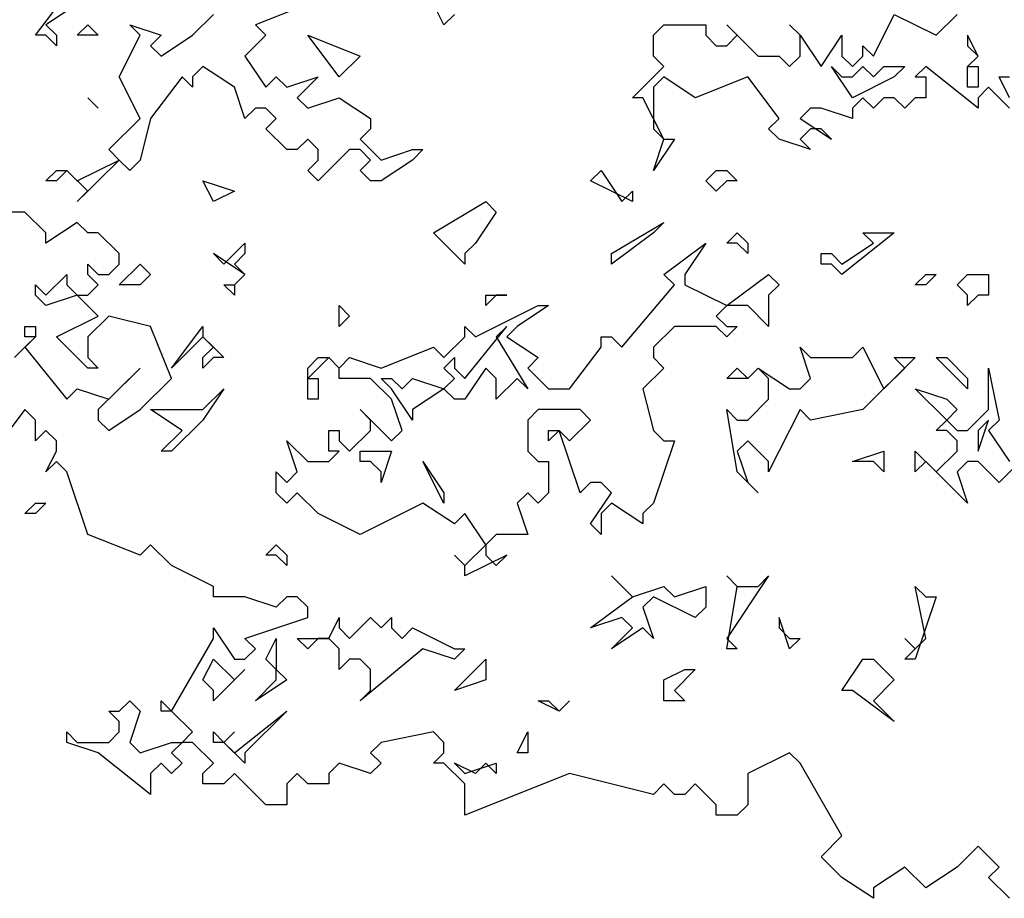
# Model space of a CAD drawing. Units: millimetres. Extents: x -134609 to 72670, y -37780 to 265097.
# Drawn here: x -133172 to -131283, y 252483 to 254169 of the extents above; entities that cross this region are included whole.
import ezdxf

# ---------------------------------------------------------------- set-up
doc = ezdxf.new("R2010")
doc.units = ezdxf.units.MM
doc.layers.add('условные знаки', color=3, linetype='Continuous', lineweight=30)

msp = doc.modelspace()

# ---------------------------------------------------------------- linework, layer by layer
at = {"layer": 'условные знаки'}
for p, q in [((-133141.57835, 254139.21198), (-133081.28503, 254219.04566)), ((-133061.18726, 254199.08724), (-133121.48058, 254159.1704)), ((-132619.03625, 254199.08724), (-132719.52512, 254159.1704)), ((-132357.7652, 254159.1704), (-132377.86298, 254199.08724)), ((-132840.11176, 254139.21198), (-132799.91621, 254179.12882)), ((-132337.66743, 254179.12882), (-132357.7652, 254159.1704)), ((-131533.75651, 254099.29514), (-131493.56097, 254179.12882)), ((-131493.56097, 254179.12882), (-131413.16988, 254139.21198)), ((-131413.16988, 254139.21198), (-131372.97433, 254179.12882)), ((-133121.48058, 254159.1704), (-133101.3828, 254139.21198)), ((-133061.18726, 254139.21198), (-133041.08948, 254159.1704)), ((-133041.08948, 254159.1704), (-133020.99171, 254139.21198)), ((-132960.69839, 254159.1704), (-132900.40507, 254139.21198)), ((-132940.60062, 254139.21198), (-132960.69839, 254159.1704)), ((-132719.52512, 254159.1704), (-132699.42734, 254139.21198)), ((-131955.80975, 254139.21198), (-131935.71197, 254159.1704)), ((-131935.71197, 254159.1704), (-131855.32088, 254159.1704)), ((-131855.32088, 254159.1704), (-131855.32088, 254139.21198)), ((-131815.12533, 254159.1704), (-131754.83202, 254099.29514)), ((-131795.02756, 254139.21198), (-131815.12533, 254159.1704)), ((-131694.5387, 254159.1704), (-131674.44092, 254139.21198)), ((-131674.44092, 254139.21198), (-131694.5387, 254159.1704)), ((-133121.48058, 254139.21198), (-133141.57835, 254139.21198)), ((-133101.3828, 254119.25356), (-133121.48058, 254139.21198)), ((-133101.3828, 254139.21198), (-133101.3828, 254119.25356)), ((-133020.99171, 254139.21198), (-133061.18726, 254139.21198)), ((-132980.79617, 254059.3783), (-132940.60062, 254139.21198)), ((-132900.40507, 254139.21198), (-132920.50285, 254119.25356)), ((-132900.40507, 254099.29514), (-132840.11176, 254139.21198)), ((-132699.42734, 254139.21198), (-132739.62289, 254099.29514)), ((-132619.03625, 254139.21198), (-132518.54739, 254099.29514)), ((-132558.74293, 254059.3783), (-132619.03625, 254139.21198)), ((-131955.80975, 254099.29514), (-131955.80975, 254139.21198)), ((-131855.32088, 254139.21198), (-131835.22311, 254119.25356)), ((-131815.12533, 254119.25356), (-131795.02756, 254139.21198)), ((-131674.44092, 254139.21198), (-131634.24538, 254079.33672)), ((-131674.44092, 254099.29514), (-131674.44092, 254139.21198)), ((-131634.24538, 254079.33672), (-131594.04983, 254139.21198)), ((-131594.04983, 254139.21198), (-131594.04983, 254099.29514)), ((-131352.87656, 254139.21198), (-131352.87656, 254119.25356)), ((-131332.77878, 254099.29514), (-131352.87656, 254139.21198)), ((-132920.50285, 254119.25356), (-132900.40507, 254099.29514)), ((-131835.22311, 254119.25356), (-131815.12533, 254119.25356)), ((-131553.85429, 254119.25356), (-131533.75651, 254099.29514)), ((-131553.85429, 254099.29514), (-131553.85429, 254119.25356)), ((-131352.87656, 254119.25356), (-131332.77878, 254099.29514)), ((-132739.62289, 254099.29514), (-132699.42734, 254039.41988)), ((-132518.54739, 254099.29514), (-132558.74293, 254059.3783)), ((-131935.71197, 254079.33672), (-131955.80975, 254099.29514)), ((-131754.83202, 254099.29514), (-131714.63647, 254099.29514)), ((-131714.63647, 254099.29514), (-131694.5387, 254079.33672)), ((-131694.5387, 254079.33672), (-131674.44092, 254099.29514)), ((-131594.04983, 254099.29514), (-131573.95206, 254079.33672)), ((-131573.95206, 254079.33672), (-131553.85429, 254099.29514)), ((-131352.87656, 254079.33672), (-131332.77878, 254099.29514)), ((-131332.77878, 254099.29514), (-131352.87656, 254079.33672)), ((-132820.01398, 254079.33672), (-132840.11176, 254059.3783)), ((-132759.72066, 254039.41988), (-132820.01398, 254079.33672)), ((-131996.00529, 254019.46146), (-131935.71197, 254079.33672)), ((-131614.14761, 254079.33672), (-131594.04983, 254059.3783)), ((-131573.95206, 254019.46146), (-131614.14761, 254079.33672)), ((-131573.95206, 254059.3783), (-131553.85429, 254079.33672)), ((-131553.85429, 254079.33672), (-131533.75651, 254059.3783)), ((-131533.75651, 254059.3783), (-131513.65874, 254079.33672)), ((-131513.65874, 254079.33672), (-131473.46319, 254079.33672)), ((-131473.46319, 254079.33672), (-131493.56097, 254059.3783)), ((-131433.26765, 254079.33672), (-131453.36542, 254059.3783)), ((-131332.77878, 253999.50304), (-131433.26765, 254079.33672)), ((-131352.87656, 254039.41988), (-131352.87656, 254079.33672)), ((-131352.87656, 254079.33672), (-131332.77878, 254079.33672)), ((-131332.77878, 254079.33672), (-131332.77878, 254039.41988)), ((-132940.60062, 253979.54462), (-132980.79617, 254059.3783)), ((-132860.20953, 254059.3783), (-132920.50285, 253979.54462)), ((-132840.11176, 254039.41988), (-132860.20953, 254059.3783)), ((-132840.11176, 254059.3783), (-132840.11176, 254039.41988)), ((-132699.42734, 254039.41988), (-132679.32957, 254059.3783)), ((-132679.32957, 254059.3783), (-132659.2318, 254039.41988)), ((-132659.2318, 254039.41988), (-132598.93848, 254059.3783)), ((-132598.93848, 254059.3783), (-132639.13403, 254019.46146)), ((-131935.71197, 254059.3783), (-131955.80975, 254039.41988)), ((-131875.41865, 254019.46146), (-131935.71197, 254059.3783)), ((-131774.92979, 254059.3783), (-131875.41865, 254019.46146)), ((-131714.63647, 253979.54462), (-131774.92979, 254059.3783)), ((-131594.04983, 254059.3783), (-131573.95206, 254059.3783)), ((-131493.56097, 254059.3783), (-131573.95206, 254019.46146)), ((-131453.36542, 254059.3783), (-131433.26765, 254059.3783)), ((-131433.26765, 254059.3783), (-131433.26765, 254019.46146)), ((-131292.58324, 254059.3783), (-131272.48547, 254059.3783)), ((-131272.48547, 254019.46146), (-131292.58324, 254059.3783)), ((-132739.62289, 253979.54462), (-132759.72066, 254039.41988)), ((-131955.80975, 254039.41988), (-131955.80975, 253959.5862)), ((-131332.77878, 254039.41988), (-131352.87656, 254039.41988)), ((-131312.68101, 254039.41988), (-131332.77878, 254019.46146)), ((-131272.48547, 253999.50304), (-131312.68101, 254039.41988)), ((-133020.99171, 253999.50304), (-133041.08948, 254019.46146)), ((-133041.08948, 254019.46146), (-133020.99171, 253999.50304)), ((-132639.13403, 254019.46146), (-132619.03625, 253999.50304)), ((-132619.03625, 253999.50304), (-132558.74293, 254019.46146)), ((-132558.74293, 254019.46146), (-132498.44962, 253979.54462)), ((-131975.90752, 254019.46146), (-131996.00529, 254019.46146)), ((-131935.71197, 253939.62778), (-131975.90752, 254019.46146)), ((-131553.85429, 254019.46146), (-131573.95206, 253999.50304)), ((-131533.75651, 253999.50304), (-131553.85429, 254019.46146)), ((-131513.65874, 254019.46146), (-131533.75651, 253999.50304)), ((-131493.56097, 254019.46146), (-131513.65874, 254019.46146)), ((-131473.46319, 253999.50304), (-131493.56097, 254019.46146)), ((-131453.36542, 254019.46146), (-131473.46319, 253999.50304)), ((-131433.26765, 254019.46146), (-131453.36542, 254019.46146)), ((-131332.77878, 254019.46146), (-131332.77878, 253999.50304)), ((-132719.52512, 253999.50304), (-132739.62289, 253979.54462)), ((-132699.42734, 253999.50304), (-132719.52512, 253999.50304)), ((-132679.32957, 253979.54462), (-132699.42734, 253999.50304)), ((-131654.34315, 253999.50304), (-131674.44092, 253979.54462)), ((-131634.24538, 253999.50304), (-131654.34315, 253999.50304)), ((-131573.95206, 253979.54462), (-131634.24538, 253999.50304)), ((-131573.95206, 253999.50304), (-131573.95206, 253979.54462)), ((-133000.89394, 253919.66936), (-132940.60062, 253979.54462)), ((-132920.50285, 253979.54462), (-132940.60062, 253899.71094)), ((-132699.42734, 253959.5862), (-132679.32957, 253979.54462)), ((-132498.44962, 253979.54462), (-132498.44962, 253959.5862)), ((-131734.73424, 253959.5862), (-131714.63647, 253979.54462)), ((-131674.44092, 253979.54462), (-131614.14761, 253939.62778)), ((-132659.2318, 253919.66936), (-132699.42734, 253959.5862)), ((-132498.44962, 253959.5862), (-132518.54739, 253939.62778)), ((-131955.80975, 253959.5862), (-131935.71197, 253939.62778)), ((-131714.63647, 253939.62778), (-131734.73424, 253959.5862)), ((-131654.34315, 253959.5862), (-131674.44092, 253939.62778)), ((-131634.24538, 253959.5862), (-131654.34315, 253959.5862)), ((-131614.14761, 253939.62778), (-131634.24538, 253959.5862)), ((-132619.03625, 253939.62778), (-132639.13403, 253919.66936)), ((-132598.93848, 253919.66936), (-132619.03625, 253939.62778)), ((-132518.54739, 253939.62778), (-132478.35184, 253899.71094)), ((-131955.80975, 253879.75252), (-131935.71197, 253939.62778)), ((-131915.6142, 253939.62778), (-131955.80975, 253879.75252)), ((-131935.71197, 253939.62778), (-131915.6142, 253939.62778)), ((-131654.34315, 253919.66936), (-131714.63647, 253939.62778)), ((-131674.44092, 253939.62778), (-131654.34315, 253919.66936)), ((-132980.79617, 253899.71094), (-133000.89394, 253919.66936)), ((-132639.13403, 253919.66936), (-132659.2318, 253919.66936)), ((-132598.93848, 253899.71094), (-132598.93848, 253919.66936)), ((-132538.64516, 253919.66936), (-132598.93848, 253859.7941)), ((-132518.54739, 253919.66936), (-132538.64516, 253919.66936)), ((-132498.44962, 253899.71094), (-132518.54739, 253919.66936)), ((-132478.35184, 253899.71094), (-132418.05852, 253919.66936)), ((-132397.96075, 253919.66936), (-132418.05852, 253899.71094)), ((-132418.05852, 253919.66936), (-132397.96075, 253919.66936)), ((-133061.18726, 253859.7941), (-132980.79617, 253899.71094)), ((-132980.79617, 253899.71094), (-133061.18726, 253819.87726)), ((-132960.69839, 253879.75252), (-132980.79617, 253899.71094)), ((-132940.60062, 253899.71094), (-132960.69839, 253879.75252)), ((-132619.03625, 253879.75252), (-132598.93848, 253899.71094)), ((-132518.54739, 253879.75252), (-132498.44962, 253899.71094)), ((-132418.05852, 253899.71094), (-132478.35184, 253859.7941)), ((-133121.48058, 253859.7941), (-133101.3828, 253879.75252)), ((-133101.3828, 253879.75252), (-133081.28503, 253879.75252)), ((-133081.28503, 253879.75252), (-133101.3828, 253859.7941)), ((-133081.28503, 253879.75252), (-133061.18726, 253859.7941)), ((-133041.08948, 253839.83568), (-133081.28503, 253879.75252)), ((-132598.93848, 253859.7941), (-132619.03625, 253879.75252)), ((-132498.44962, 253859.7941), (-132518.54739, 253879.75252)), ((-132076.39638, 253859.7941), (-132056.29861, 253879.75252)), ((-132056.29861, 253879.75252), (-132016.10306, 253819.87726)), ((-131855.32088, 253859.7941), (-131835.22311, 253879.75252)), ((-131835.22311, 253879.75252), (-131815.12533, 253879.75252)), ((-131815.12533, 253879.75252), (-131795.02756, 253859.7941)), ((-133101.3828, 253859.7941), (-133121.48058, 253859.7941)), ((-132820.01398, 253859.7941), (-132759.72066, 253839.83568)), ((-132799.91621, 253819.87726), (-132820.01398, 253859.7941)), ((-132478.35184, 253859.7941), (-132498.44962, 253859.7941)), ((-131996.00529, 253819.87726), (-132076.39638, 253859.7941)), ((-131835.22311, 253839.83568), (-131855.32088, 253859.7941)), ((-131815.12533, 253859.7941), (-131835.22311, 253839.83568)), ((-131795.02756, 253859.7941), (-131815.12533, 253859.7941)), ((-133061.18726, 253819.87726), (-133041.08948, 253839.83568)), ((-132759.72066, 253839.83568), (-132799.91621, 253819.87726)), ((-132016.10306, 253819.87726), (-131996.00529, 253839.83568)), ((-131996.00529, 253839.83568), (-131996.00529, 253819.87726)), ((-132377.86298, 253760.002), (-132277.37411, 253819.87726)), ((-132277.37411, 253819.87726), (-132257.27634, 253799.91884)), ((-133161.67612, 253799.91884), (-133201.87167, 253799.91884)), ((-133121.48058, 253760.002), (-133161.67612, 253799.91884)), ((-132257.27634, 253799.91884), (-132297.47189, 253740.04358)), ((-133061.18726, 253779.96042), (-133121.48058, 253740.04358)), ((-133041.08948, 253760.002), (-133061.18726, 253779.96042)), ((-132036.20084, 253720.08517), (-131935.71197, 253779.96042)), ((-131935.71197, 253779.96042), (-131955.80975, 253760.002)), ((-133121.48058, 253740.04358), (-133121.48058, 253760.002)), ((-133020.99171, 253760.002), (-133041.08948, 253760.002)), ((-132980.79617, 253720.08517), (-133020.99171, 253760.002)), ((-132317.56966, 253700.12675), (-132377.86298, 253760.002)), ((-131955.80975, 253760.002), (-132036.20084, 253700.12675)), ((-131815.12533, 253740.04358), (-131795.02756, 253760.002)), ((-131795.02756, 253760.002), (-131774.92979, 253740.04358)), ((-131493.56097, 253760.002), (-131594.04983, 253680.16833)), ((-131553.85429, 253760.002), (-131493.56097, 253760.002)), ((-131533.75651, 253740.04358), (-131553.85429, 253760.002)), ((-132779.81844, 253700.12675), (-132739.62289, 253740.04358)), ((-132739.62289, 253740.04358), (-132739.62289, 253720.08517)), ((-132297.47189, 253740.04358), (-132317.56966, 253720.08517)), ((-131935.71197, 253680.16833), (-131855.32088, 253740.04358)), ((-131855.32088, 253740.04358), (-131895.51643, 253680.16833)), ((-131795.02756, 253740.04358), (-131815.12533, 253740.04358)), ((-131774.92979, 253720.08517), (-131795.02756, 253740.04358)), ((-131774.92979, 253740.04358), (-131774.92979, 253720.08517)), ((-131594.04983, 253700.12675), (-131533.75651, 253740.04358)), ((-132980.79617, 253700.12675), (-132980.79617, 253720.08517)), ((-132799.91621, 253720.08517), (-132779.81844, 253700.12675)), ((-132739.62289, 253680.16833), (-132799.91621, 253720.08517)), ((-132739.62289, 253720.08517), (-132759.72066, 253700.12675)), ((-132317.56966, 253720.08517), (-132317.56966, 253700.12675)), ((-132036.20084, 253700.12675), (-132036.20084, 253720.08517)), ((-131634.24538, 253720.08517), (-131614.14761, 253720.08517)), ((-131634.24538, 253700.12675), (-131634.24538, 253720.08517)), ((-131614.14761, 253720.08517), (-131594.04983, 253700.12675)), ((-133041.08948, 253700.12675), (-133020.99171, 253680.16833)), ((-133041.08948, 253680.16833), (-133041.08948, 253700.12675)), ((-133000.89394, 253680.16833), (-132980.79617, 253700.12675)), ((-132980.79617, 253660.20991), (-132940.60062, 253700.12675)), ((-132940.60062, 253700.12675), (-132920.50285, 253680.16833)), ((-132759.72066, 253700.12675), (-132739.62289, 253680.16833)), ((-131614.14761, 253700.12675), (-131634.24538, 253700.12675)), ((-131594.04983, 253680.16833), (-131614.14761, 253700.12675)), ((-133121.48058, 253640.25149), (-133081.28503, 253680.16833)), ((-133081.28503, 253680.16833), (-133081.28503, 253660.20991)), ((-133020.99171, 253660.20991), (-133041.08948, 253680.16833)), ((-133020.99171, 253680.16833), (-133000.89394, 253680.16833)), ((-132920.50285, 253680.16833), (-132940.60062, 253660.20991)), ((-132759.72066, 253660.20991), (-132739.62289, 253680.16833)), ((-132739.62289, 253680.16833), (-132759.72066, 253660.20991)), ((-131915.6142, 253660.20991), (-131935.71197, 253680.16833)), ((-131895.51643, 253680.16833), (-131895.51643, 253660.20991)), ((-131815.12533, 253620.29307), (-131734.73424, 253680.16833)), ((-131734.73424, 253680.16833), (-131714.63647, 253660.20991)), ((-131453.36542, 253660.20991), (-131433.26765, 253680.16833)), ((-131413.16988, 253680.16833), (-131433.26765, 253660.20991)), ((-131433.26765, 253680.16833), (-131413.16988, 253680.16833)), ((-131372.97433, 253660.20991), (-131352.87656, 253680.16833)), ((-131352.87656, 253680.16833), (-131312.68101, 253680.16833)), ((-131312.68101, 253680.16833), (-131312.68101, 253640.25149)), ((-133141.57835, 253660.20991), (-133121.48058, 253640.25149)), ((-133141.57835, 253640.25149), (-133141.57835, 253660.20991)), ((-133081.28503, 253660.20991), (-133061.18726, 253640.25149)), ((-133041.08948, 253640.25149), (-133020.99171, 253660.20991)), ((-132940.60062, 253660.20991), (-132980.79617, 253660.20991)), ((-132779.81844, 253660.20991), (-132759.72066, 253660.20991)), ((-132759.72066, 253640.25149), (-132779.81844, 253660.20991)), ((-132759.72066, 253660.20991), (-132759.72066, 253640.25149)), ((-132016.10306, 253540.45939), (-131915.6142, 253660.20991)), ((-131895.51643, 253660.20991), (-131815.12533, 253620.29307)), ((-131714.63647, 253660.20991), (-131734.73424, 253640.25149)), ((-131433.26765, 253660.20991), (-131453.36542, 253660.20991)), ((-131352.87656, 253640.25149), (-131372.97433, 253660.20991)), ((-133121.48058, 253620.29307), (-133141.57835, 253640.25149)), ((-133061.18726, 253640.25149), (-133121.48058, 253620.29307)), ((-133061.18726, 253640.25149), (-133041.08948, 253640.25149)), ((-133020.99171, 253600.33465), (-133061.18726, 253640.25149)), ((-132277.37411, 253640.25149), (-132237.17857, 253640.25149)), ((-132277.37411, 253620.29307), (-132277.37411, 253640.25149)), ((-132257.27634, 253640.25149), (-132277.37411, 253620.29307)), ((-132237.17857, 253640.25149), (-132257.27634, 253640.25149)), ((-131734.73424, 253640.25149), (-131734.73424, 253580.37623)), ((-131352.87656, 253620.29307), (-131352.87656, 253640.25149)), ((-131332.77878, 253640.25149), (-131352.87656, 253620.29307)), ((-131312.68101, 253640.25149), (-131332.77878, 253640.25149)), ((-132558.74293, 253620.29307), (-132538.64516, 253600.33465)), ((-132558.74293, 253580.37623), (-132558.74293, 253620.29307)), ((-132297.47189, 253560.41781), (-132176.88525, 253620.29307)), ((-132156.78747, 253620.29307), (-132217.08079, 253580.37623)), ((-132176.88525, 253620.29307), (-132156.78747, 253620.29307)), ((-131815.12533, 253620.29307), (-131835.22311, 253600.33465)), ((-131774.92979, 253620.29307), (-131815.12533, 253620.29307)), ((-131734.73424, 253580.37623), (-131774.92979, 253620.29307)), ((-133101.3828, 253560.41781), (-133020.99171, 253600.33465)), ((-133000.89394, 253600.33465), (-133041.08948, 253560.41781)), ((-132920.50285, 253580.37623), (-133000.89394, 253600.33465)), ((-132538.64516, 253600.33465), (-132558.74293, 253580.37623)), ((-131835.22311, 253600.33465), (-131815.12533, 253580.37623)), ((-133161.67612, 253580.37623), (-133141.57835, 253580.37623)), ((-133161.67612, 253560.41781), (-133161.67612, 253580.37623)), ((-133141.57835, 253580.37623), (-133141.57835, 253560.41781)), ((-132880.3073, 253480.58413), (-132920.50285, 253580.37623)), ((-132880.3073, 253500.54255), (-132820.01398, 253580.37623)), ((-132820.01398, 253580.37623), (-132820.01398, 253560.41781)), ((-132317.56966, 253480.58413), (-132237.17857, 253580.37623)), ((-132317.56966, 253580.37623), (-132297.47189, 253560.41781)), ((-132317.56966, 253560.41781), (-132317.56966, 253580.37623)), ((-132237.17857, 253580.37623), (-132257.27634, 253560.41781)), ((-132217.08079, 253580.37623), (-132237.17857, 253560.41781)), ((-131915.6142, 253580.37623), (-131955.80975, 253540.45939)), ((-131835.22311, 253580.37623), (-131915.6142, 253580.37623)), ((-131815.12533, 253560.41781), (-131835.22311, 253580.37623)), ((-131795.02756, 253580.37623), (-131815.12533, 253560.41781)), ((-131815.12533, 253580.37623), (-131795.02756, 253580.37623)), ((-133181.7739, 253520.50097), (-133141.57835, 253560.41781)), ((-133141.57835, 253560.41781), (-133161.67612, 253540.45939)), ((-133141.57835, 253560.41781), (-133161.67612, 253560.41781)), ((-133041.08948, 253500.54255), (-133101.3828, 253560.41781)), ((-133041.08948, 253560.41781), (-133041.08948, 253520.50097)), ((-132820.01398, 253560.41781), (-132880.3073, 253500.54255)), ((-132820.01398, 253560.41781), (-132779.81844, 253520.50097)), ((-132799.91621, 253540.45939), (-132820.01398, 253560.41781)), ((-132357.7652, 253520.50097), (-132317.56966, 253560.41781)), ((-132257.27634, 253560.41781), (-132196.98302, 253460.62571)), ((-132237.17857, 253560.41781), (-132176.88525, 253520.50097)), ((-132056.29861, 253560.41781), (-132036.20084, 253560.41781)), ((-132056.29861, 253540.45939), (-132056.29861, 253560.41781)), ((-132036.20084, 253560.41781), (-132016.10306, 253540.45939)), ((-133161.67612, 253540.45939), (-133081.28503, 253440.66729)), ((-132820.01398, 253520.50097), (-132799.91621, 253540.45939)), ((-132478.35184, 253500.54255), (-132377.86298, 253540.45939)), ((-132377.86298, 253540.45939), (-132357.7652, 253520.50097)), ((-132116.59193, 253460.62571), (-132056.29861, 253540.45939)), ((-131955.80975, 253540.45939), (-131955.80975, 253520.50097)), ((-131674.44092, 253540.45939), (-131654.34315, 253520.50097)), ((-131654.34315, 253480.58413), (-131674.44092, 253540.45939)), ((-131573.95206, 253520.50097), (-131553.85429, 253540.45939)), ((-131553.85429, 253540.45939), (-131513.65874, 253460.62571)), ((-133041.08948, 253520.50097), (-133020.99171, 253500.54255)), ((-132820.01398, 253500.54255), (-132820.01398, 253520.50097)), ((-132799.91621, 253520.50097), (-132820.01398, 253500.54255)), ((-132779.81844, 253520.50097), (-132799.91621, 253520.50097)), ((-132619.03625, 253500.54255), (-132598.93848, 253520.50097)), ((-132578.84071, 253520.50097), (-132619.03625, 253480.58413)), ((-132598.93848, 253520.50097), (-132578.84071, 253520.50097)), ((-132578.84071, 253520.50097), (-132558.74293, 253500.54255)), ((-132558.74293, 253500.54255), (-132578.84071, 253520.50097)), ((-132558.74293, 253500.54255), (-132538.64516, 253520.50097)), ((-132538.64516, 253520.50097), (-132478.35184, 253500.54255)), ((-132357.7652, 253500.54255), (-132337.66743, 253520.50097)), ((-132337.66743, 253520.50097), (-132337.66743, 253500.54255)), ((-132176.88525, 253520.50097), (-132196.98302, 253500.54255)), ((-131955.80975, 253520.50097), (-131935.71197, 253500.54255)), ((-131654.34315, 253520.50097), (-131573.95206, 253520.50097)), ((-131453.36542, 253520.50097), (-131553.85429, 253420.70887)), ((-131493.56097, 253520.50097), (-131453.36542, 253520.50097)), ((-131473.46319, 253500.54255), (-131493.56097, 253520.50097)), ((-131413.16988, 253520.50097), (-131393.0721, 253520.50097)), ((-131352.87656, 253460.62571), (-131413.16988, 253520.50097)), ((-131393.0721, 253520.50097), (-131352.87656, 253480.58413)), ((-133020.99171, 253500.54255), (-133041.08948, 253500.54255)), ((-132940.60062, 253500.54255), (-133020.99171, 253420.70887)), ((-133000.89394, 253440.66729), (-132940.60062, 253500.54255)), ((-132619.03625, 253440.66729), (-132619.03625, 253500.54255)), ((-132558.74293, 253480.58413), (-132558.74293, 253500.54255)), ((-132337.66743, 253480.58413), (-132357.7652, 253500.54255)), ((-132337.66743, 253500.54255), (-132317.56966, 253480.58413)), ((-132277.37411, 253500.54255), (-132317.56966, 253440.66729)), ((-132257.27634, 253480.58413), (-132277.37411, 253500.54255)), ((-132196.98302, 253500.54255), (-132156.78747, 253460.62571)), ((-131935.71197, 253500.54255), (-131975.90752, 253460.62571)), ((-131815.12533, 253480.58413), (-131795.02756, 253500.54255)), ((-131795.02756, 253500.54255), (-131774.92979, 253480.58413)), ((-131774.92979, 253480.58413), (-131754.83202, 253500.54255)), ((-131754.83202, 253500.54255), (-131774.92979, 253480.58413)), ((-131754.83202, 253500.54255), (-131694.5387, 253460.62571)), ((-131734.73424, 253480.58413), (-131754.83202, 253500.54255)), ((-131513.65874, 253460.62571), (-131473.46319, 253500.54255)), ((-131312.68101, 253500.54255), (-131292.58324, 253400.75045)), ((-131312.68101, 253420.70887), (-131312.68101, 253500.54255)), ((-132940.60062, 253420.70887), (-132880.3073, 253480.58413)), ((-132619.03625, 253480.58413), (-132598.93848, 253480.58413)), ((-132598.93848, 253480.58413), (-132598.93848, 253440.66729)), ((-132498.44962, 253480.58413), (-132558.74293, 253480.58413)), ((-132458.25407, 253440.66729), (-132498.44962, 253480.58413)), ((-132478.35184, 253480.58413), (-132458.25407, 253480.58413)), ((-132458.25407, 253460.62571), (-132478.35184, 253480.58413)), ((-132458.25407, 253480.58413), (-132438.1563, 253460.62571)), ((-132438.1563, 253460.62571), (-132418.05852, 253480.58413)), ((-132418.05852, 253480.58413), (-132357.7652, 253460.62571)), ((-132357.7652, 253460.62571), (-132337.66743, 253480.58413)), ((-132257.27634, 253440.66729), (-132257.27634, 253480.58413)), ((-132217.08079, 253480.58413), (-132257.27634, 253440.66729)), ((-132196.98302, 253460.62571), (-132217.08079, 253480.58413)), ((-131774.92979, 253480.58413), (-131815.12533, 253480.58413)), ((-131734.73424, 253440.66729), (-131734.73424, 253480.58413)), ((-131674.44092, 253460.62571), (-131654.34315, 253480.58413)), ((-131352.87656, 253480.58413), (-131352.87656, 253460.62571)), ((-133081.28503, 253440.66729), (-133061.18726, 253460.62571)), ((-133061.18726, 253460.62571), (-133000.89394, 253440.66729)), ((-132779.81844, 253460.62571), (-132820.01398, 253400.75045)), ((-132820.01398, 253420.70887), (-132779.81844, 253460.62571)), ((-132418.05852, 253400.75045), (-132458.25407, 253460.62571)), ((-132357.7652, 253460.62571), (-132418.05852, 253420.70887)), ((-132337.66743, 253440.66729), (-132357.7652, 253460.62571)), ((-132156.78747, 253460.62571), (-132116.59193, 253460.62571)), ((-131975.90752, 253460.62571), (-131955.80975, 253380.79203)), ((-131694.5387, 253460.62571), (-131674.44092, 253460.62571)), ((-131453.36542, 253460.62571), (-131393.0721, 253440.66729)), ((-131393.0721, 253400.75045), (-131453.36542, 253460.62571)), ((-132598.93848, 253440.66729), (-132619.03625, 253440.66729)), ((-132438.1563, 253380.79203), (-132458.25407, 253440.66729)), ((-132317.56966, 253440.66729), (-132337.66743, 253440.66729)), ((-131774.92979, 253400.75045), (-131734.73424, 253440.66729)), ((-131393.0721, 253440.66729), (-131372.97433, 253420.70887)), ((-133161.67612, 253420.70887), (-133221.96944, 253340.87519)), ((-133141.57835, 253400.75045), (-133161.67612, 253420.70887)), ((-133020.99171, 253420.70887), (-133020.99171, 253400.75045)), ((-133000.89394, 253380.79203), (-132940.60062, 253420.70887)), ((-132920.50285, 253420.70887), (-132820.01398, 253420.70887)), ((-132860.20953, 253380.79203), (-132920.50285, 253420.70887)), ((-132518.54739, 253420.70887), (-132458.25407, 253360.83361)), ((-132498.44962, 253400.75045), (-132518.54739, 253420.70887)), ((-132418.05852, 253420.70887), (-132418.05852, 253400.75045)), ((-132176.88525, 253420.70887), (-132196.98302, 253400.75045)), ((-132096.49416, 253420.70887), (-132176.88525, 253420.70887)), ((-132076.39638, 253400.75045), (-132096.49416, 253420.70887)), ((-131815.12533, 253420.70887), (-131795.02756, 253400.75045)), ((-131795.02756, 253300.95835), (-131815.12533, 253420.70887)), ((-131674.44092, 253420.70887), (-131734.73424, 253300.95835)), ((-131654.34315, 253400.75045), (-131674.44092, 253420.70887)), ((-131553.85429, 253420.70887), (-131654.34315, 253400.75045)), ((-131372.97433, 253420.70887), (-131393.0721, 253400.75045)), ((-131352.87656, 253380.79203), (-131312.68101, 253420.70887)), ((-133141.57835, 253360.83361), (-133141.57835, 253400.75045)), ((-133020.99171, 253400.75045), (-133000.89394, 253380.79203)), ((-132820.01398, 253400.75045), (-132880.3073, 253340.87519)), ((-132498.44962, 253380.79203), (-132498.44962, 253400.75045)), ((-132196.98302, 253400.75045), (-132196.98302, 253340.87519)), ((-132116.59193, 253360.83361), (-132076.39638, 253400.75045)), ((-131795.02756, 253400.75045), (-131774.92979, 253400.75045)), ((-131413.16988, 253380.79203), (-131393.0721, 253400.75045)), ((-131393.0721, 253400.75045), (-131372.97433, 253380.79203)), ((-131312.68101, 253400.75045), (-131332.77878, 253380.79203)), ((-131332.77878, 253340.87519), (-131312.68101, 253400.75045)), ((-131292.58324, 253400.75045), (-131312.68101, 253380.79203)), ((-133121.48058, 253380.79203), (-133141.57835, 253360.83361)), ((-133101.3828, 253360.83361), (-133121.48058, 253380.79203)), ((-132900.40507, 253340.87519), (-132860.20953, 253380.79203)), ((-132578.84071, 253380.79203), (-132558.74293, 253380.79203)), ((-132578.84071, 253340.87519), (-132578.84071, 253380.79203)), ((-132558.74293, 253380.79203), (-132558.74293, 253360.83361)), ((-132538.64516, 253340.87519), (-132498.44962, 253380.79203)), ((-132458.25407, 253360.83361), (-132438.1563, 253380.79203)), ((-132156.78747, 253380.79203), (-132136.6897, 253380.79203)), ((-132156.78747, 253360.83361), (-132156.78747, 253380.79203)), ((-132136.6897, 253380.79203), (-132156.78747, 253360.83361)), ((-132136.6897, 253380.79203), (-132116.59193, 253360.83361)), ((-132096.49416, 253261.04151), (-132136.6897, 253380.79203)), ((-131955.80975, 253380.79203), (-131935.71197, 253360.83361)), ((-131393.0721, 253380.79203), (-131413.16988, 253380.79203)), ((-131372.97433, 253360.83361), (-131393.0721, 253380.79203)), ((-131372.97433, 253380.79203), (-131352.87656, 253380.79203)), ((-131332.77878, 253380.79203), (-131332.77878, 253340.87519)), ((-131312.68101, 253380.79203), (-131272.48547, 253320.91677)), ((-133101.3828, 253340.87519), (-133101.3828, 253360.83361)), ((-132659.2318, 253360.83361), (-132619.03625, 253320.91677)), ((-132639.13403, 253300.95835), (-132659.2318, 253360.83361)), ((-132558.74293, 253360.83361), (-132538.64516, 253340.87519)), ((-131915.6142, 253360.83361), (-131955.80975, 253241.08309)), ((-131935.71197, 253360.83361), (-131915.6142, 253360.83361)), ((-131774.92979, 253360.83361), (-131795.02756, 253340.87519)), ((-131734.73424, 253320.91677), (-131774.92979, 253360.83361)), ((-131372.97433, 253340.87519), (-131372.97433, 253360.83361)), ((-133121.48058, 253300.95835), (-133101.3828, 253340.87519)), ((-132880.3073, 253340.87519), (-132900.40507, 253340.87519)), ((-132558.74293, 253340.87519), (-132578.84071, 253340.87519)), ((-132578.84071, 253320.91677), (-132558.74293, 253340.87519)), ((-132518.54739, 253340.87519), (-132458.25407, 253340.87519)), ((-132518.54739, 253320.91677), (-132518.54739, 253340.87519)), ((-132458.25407, 253340.87519), (-132478.35184, 253280.99993)), ((-132196.98302, 253340.87519), (-132176.88525, 253320.91677)), ((-131795.02756, 253340.87519), (-131774.92979, 253280.99993)), ((-131573.95206, 253320.91677), (-131513.65874, 253340.87519)), ((-131513.65874, 253340.87519), (-131513.65874, 253300.95835)), ((-131453.36542, 253340.87519), (-131413.16988, 253300.95835)), ((-131453.36542, 253300.95835), (-131453.36542, 253340.87519)), ((-131413.16988, 253300.95835), (-131372.97433, 253340.87519)), ((-133101.3828, 253320.91677), (-133121.48058, 253300.95835)), ((-133081.28503, 253300.95835), (-133101.3828, 253320.91677)), ((-132619.03625, 253320.91677), (-132578.84071, 253320.91677)), ((-132498.44962, 253320.91677), (-132518.54739, 253320.91677)), ((-132478.35184, 253300.95835), (-132498.44962, 253320.91677)), ((-132397.96075, 253320.91677), (-132357.7652, 253261.04151)), ((-132357.7652, 253241.08309), (-132397.96075, 253320.91677)), ((-132176.88525, 253320.91677), (-132156.78747, 253320.91677)), ((-132156.78747, 253320.91677), (-132156.78747, 253261.04151)), ((-131734.73424, 253300.95835), (-131734.73424, 253320.91677)), ((-131533.75651, 253320.91677), (-131573.95206, 253320.91677)), ((-131513.65874, 253300.95835), (-131533.75651, 253320.91677)), ((-131433.26765, 253320.91677), (-131453.36542, 253300.95835)), ((-131352.87656, 253241.08309), (-131433.26765, 253320.91677)), ((-131352.87656, 253320.91677), (-131372.97433, 253300.95835)), ((-131332.77878, 253320.91677), (-131352.87656, 253320.91677)), ((-131292.58324, 253280.99993), (-131332.77878, 253320.91677)), ((-131252.38769, 253320.91677), (-131292.58324, 253280.99993)), ((-133041.08948, 253181.20783), (-133081.28503, 253300.95835)), ((-132679.32957, 253300.95835), (-132659.2318, 253280.99993)), ((-132679.32957, 253261.04151), (-132679.32957, 253300.95835)), ((-132659.2318, 253280.99993), (-132639.13403, 253300.95835)), ((-132478.35184, 253280.99993), (-132478.35184, 253300.95835)), ((-131754.83202, 253261.04151), (-131795.02756, 253300.95835)), ((-131372.97433, 253300.95835), (-131352.87656, 253241.08309)), ((-132076.39638, 253280.99993), (-132096.49416, 253261.04151)), ((-132056.29861, 253280.99993), (-132076.39638, 253280.99993)), ((-132036.20084, 253261.04151), (-132056.29861, 253280.99993)), ((-131774.92979, 253280.99993), (-131754.83202, 253261.04151)), ((-132659.2318, 253241.08309), (-132679.32957, 253261.04151)), ((-132639.13403, 253261.04151), (-132659.2318, 253241.08309)), ((-132598.93848, 253221.12467), (-132639.13403, 253261.04151)), ((-132357.7652, 253261.04151), (-132357.7652, 253241.08309)), ((-132196.98302, 253261.04151), (-132217.08079, 253241.08309)), ((-132176.88525, 253241.08309), (-132196.98302, 253261.04151)), ((-132156.78747, 253261.04151), (-132176.88525, 253241.08309)), ((-132076.39638, 253201.16625), (-132036.20084, 253261.04151)), ((-133161.67612, 253221.12467), (-133141.57835, 253241.08309)), ((-133121.48058, 253241.08309), (-133141.57835, 253221.12467)), ((-133141.57835, 253241.08309), (-133121.48058, 253241.08309)), ((-132397.96075, 253241.08309), (-132518.54739, 253181.20783)), ((-132337.66743, 253201.16625), (-132397.96075, 253241.08309)), ((-132217.08079, 253241.08309), (-132196.98302, 253181.20783)), ((-132036.20084, 253241.08309), (-132056.29861, 253221.12467)), ((-131975.90752, 253201.16625), (-132036.20084, 253241.08309)), ((-131955.80975, 253241.08309), (-131975.90752, 253221.12467)), ((-133141.57835, 253221.12467), (-133161.67612, 253221.12467)), ((-132518.54739, 253181.20783), (-132598.93848, 253221.12467)), ((-132317.56966, 253221.12467), (-132337.66743, 253201.16625)), ((-132277.37411, 253161.24941), (-132317.56966, 253221.12467)), ((-132056.29861, 253221.12467), (-132056.29861, 253181.20783)), ((-131975.90752, 253221.12467), (-131975.90752, 253201.16625)), ((-132056.29861, 253181.20783), (-132076.39638, 253201.16625)), ((-132940.60062, 253141.29099), (-133041.08948, 253181.20783)), ((-132257.27634, 253181.20783), (-132277.37411, 253161.24941)), ((-132196.98302, 253181.20783), (-132257.27634, 253181.20783)), ((-132920.50285, 253161.24941), (-132940.60062, 253141.29099)), ((-132880.3073, 253121.33257), (-132920.50285, 253161.24941)), ((-132699.42734, 253141.29099), (-132679.32957, 253161.24941)), ((-132679.32957, 253161.24941), (-132659.2318, 253141.29099)), ((-132317.56966, 253121.33257), (-132277.37411, 253161.24941)), ((-132277.37411, 253161.24941), (-132277.37411, 253141.29099)), ((-132679.32957, 253141.29099), (-132699.42734, 253141.29099)), ((-132659.2318, 253121.33257), (-132679.32957, 253141.29099)), ((-132659.2318, 253141.29099), (-132659.2318, 253121.33257)), ((-132337.66743, 253141.29099), (-132317.56966, 253121.33257)), ((-132317.56966, 253121.33257), (-132337.66743, 253141.29099)), ((-132237.17857, 253141.29099), (-132317.56966, 253101.37415)), ((-132277.37411, 253141.29099), (-132257.27634, 253121.33257)), ((-132257.27634, 253121.33257), (-132237.17857, 253141.29099)), ((-132799.91621, 253081.41573), (-132880.3073, 253121.33257)), ((-132317.56966, 253101.37415), (-132317.56966, 253121.33257)), ((-132036.20084, 253101.37415), (-131996.00529, 253061.45731)), ((-131996.00529, 253061.45731), (-132036.20084, 253101.37415)), ((-131815.12533, 253101.37415), (-131795.02756, 253081.41573)), ((-131795.02756, 253081.41573), (-131815.12533, 253101.37415)), ((-131734.73424, 253101.37415), (-131815.12533, 252981.62363)), ((-131754.83202, 253081.41573), (-131734.73424, 253101.37415)), ((-132799.91621, 253061.45731), (-132799.91621, 253081.41573)), ((-131996.00529, 253061.45731), (-131935.71197, 253081.41573)), ((-131935.71197, 253081.41573), (-131915.6142, 253061.45731)), ((-131915.6142, 253061.45731), (-131855.32088, 253081.41573)), ((-131855.32088, 253081.41573), (-131855.32088, 253041.49889)), ((-131815.12533, 252961.66521), (-131795.02756, 253081.41573)), ((-131795.02756, 253081.41573), (-131754.83202, 253081.41573)), ((-131453.36542, 253081.41573), (-131433.26765, 253061.45731)), ((-131433.26765, 252981.62363), (-131453.36542, 253081.41573)), ((-132739.62289, 253061.45731), (-132799.91621, 253061.45731)), ((-132679.32957, 253041.49889), (-132739.62289, 253061.45731)), ((-132659.2318, 253061.45731), (-132679.32957, 253041.49889)), ((-132639.13403, 253061.45731), (-132659.2318, 253061.45731)), ((-132619.03625, 253041.49889), (-132639.13403, 253061.45731)), ((-132076.39638, 253001.58205), (-131996.00529, 253061.45731)), ((-131955.80975, 253061.45731), (-131975.90752, 253041.49889)), ((-131875.41865, 253021.54047), (-131955.80975, 253061.45731)), ((-131413.16988, 253061.45731), (-131453.36542, 252941.70679)), ((-131433.26765, 253061.45731), (-131413.16988, 253061.45731)), ((-132619.03625, 253021.54047), (-132619.03625, 253041.49889)), ((-131975.90752, 253041.49889), (-131955.80975, 252981.62363)), ((-131855.32088, 253041.49889), (-131875.41865, 253021.54047)), ((-132739.62289, 252981.62363), (-132619.03625, 253021.54047)), ((-132578.84071, 252981.62363), (-132558.74293, 253021.54047)), ((-132558.74293, 253021.54047), (-132558.74293, 253001.58205)), ((-132538.64516, 252981.62363), (-132498.44962, 253021.54047)), ((-132498.44962, 253021.54047), (-132478.35184, 253001.58205)), ((-132478.35184, 253001.58205), (-132458.25407, 253021.54047)), ((-132458.25407, 253021.54047), (-132458.25407, 253001.58205)), ((-132016.10306, 253021.54047), (-132076.39638, 253001.58205)), ((-131996.00529, 253001.58205), (-132016.10306, 253021.54047)), ((-131714.63647, 253021.54047), (-131714.63647, 253001.58205)), ((-131694.5387, 252961.66521), (-131714.63647, 253021.54047)), ((-132799.91621, 253001.58205), (-132759.72066, 252941.70679)), ((-132799.91621, 252981.62363), (-132799.91621, 253001.58205)), ((-132558.74293, 253001.58205), (-132538.64516, 252981.62363)), ((-132458.25407, 253001.58205), (-132438.1563, 252981.62363)), ((-132438.1563, 252981.62363), (-132418.05852, 253001.58205)), ((-132418.05852, 253001.58205), (-132337.66743, 252961.66521)), ((-132036.20084, 252961.66521), (-131996.00529, 253001.58205)), ((-131975.90752, 253001.58205), (-132036.20084, 252961.66521)), ((-131955.80975, 252981.62363), (-131975.90752, 253001.58205)), ((-131714.63647, 253001.58205), (-131694.5387, 252981.62363)), ((-132880.3073, 252841.91469), (-132799.91621, 252981.62363)), ((-132719.52512, 252961.66521), (-132739.62289, 252981.62363)), ((-132699.42734, 252941.70679), (-132679.32957, 252981.62363)), ((-132679.32957, 252981.62363), (-132679.32957, 252921.74837)), ((-132639.13403, 252981.62363), (-132578.84071, 252981.62363)), ((-132619.03625, 252961.66521), (-132639.13403, 252981.62363)), ((-132598.93848, 252981.62363), (-132619.03625, 252961.66521)), ((-132578.84071, 252981.62363), (-132598.93848, 252981.62363)), ((-132558.74293, 252961.66521), (-132578.84071, 252981.62363)), ((-131815.12533, 252981.62363), (-131795.02756, 252961.66521)), ((-131674.44092, 252981.62363), (-131694.5387, 252961.66521)), ((-131694.5387, 252981.62363), (-131674.44092, 252981.62363)), ((-131473.46319, 252981.62363), (-131453.36542, 252961.66521)), ((-131453.36542, 252961.66521), (-131473.46319, 252981.62363)), ((-131453.36542, 252961.66521), (-131433.26765, 252981.62363)), ((-132739.62289, 252941.70679), (-132719.52512, 252961.66521)), ((-132558.74293, 252921.74837), (-132558.74293, 252961.66521)), ((-132397.96075, 252961.66521), (-132518.54739, 252861.87311)), ((-132337.66743, 252941.70679), (-132397.96075, 252961.66521)), ((-132317.56966, 252961.66521), (-132337.66743, 252941.70679)), ((-132337.66743, 252961.66521), (-132317.56966, 252961.66521)), ((-131795.02756, 252961.66521), (-131815.12533, 252961.66521)), ((-131473.46319, 252941.70679), (-131453.36542, 252961.66521)), ((-132820.01398, 252901.78995), (-132799.91621, 252941.70679)), ((-132799.91621, 252941.70679), (-132759.72066, 252901.78995)), ((-132759.72066, 252941.70679), (-132739.62289, 252941.70679)), ((-132679.32957, 252921.74837), (-132699.42734, 252941.70679)), ((-132538.64516, 252941.70679), (-132558.74293, 252921.74837)), ((-132518.54739, 252941.70679), (-132538.64516, 252941.70679)), ((-132498.44962, 252921.74837), (-132518.54739, 252941.70679)), ((-132337.66743, 252881.83153), (-132277.37411, 252941.70679)), ((-132277.37411, 252941.70679), (-132277.37411, 252901.78995)), ((-131594.04983, 252881.83153), (-131553.85429, 252941.70679)), ((-131553.85429, 252941.70679), (-131533.75651, 252941.70679)), ((-131533.75651, 252941.70679), (-131493.56097, 252901.78995)), ((-131453.36542, 252941.70679), (-131473.46319, 252941.70679)), ((-132739.62289, 252921.74837), (-132799.91621, 252861.87311)), ((-132759.72066, 252901.78995), (-132739.62289, 252921.74837)), ((-132679.32957, 252921.74837), (-132659.2318, 252901.78995)), ((-132679.32957, 252901.78995), (-132679.32957, 252921.74837)), ((-132498.44962, 252881.83153), (-132498.44962, 252921.74837)), ((-131935.71197, 252901.78995), (-131895.51643, 252921.74837)), ((-131875.41865, 252921.74837), (-131915.6142, 252881.83153)), ((-131895.51643, 252921.74837), (-131875.41865, 252921.74837)), ((-132799.91621, 252881.83153), (-132820.01398, 252901.78995)), ((-132719.52512, 252861.87311), (-132679.32957, 252901.78995)), ((-132659.2318, 252901.78995), (-132719.52512, 252861.87311)), ((-132277.37411, 252901.78995), (-132337.66743, 252881.83153)), ((-131935.71197, 252861.87311), (-131935.71197, 252901.78995)), ((-131493.56097, 252901.78995), (-131533.75651, 252861.87311)), ((-132799.91621, 252861.87311), (-132799.91621, 252881.83153)), ((-132518.54739, 252861.87311), (-132498.44962, 252881.83153)), ((-131915.6142, 252881.83153), (-131895.51643, 252861.87311)), ((-131573.95206, 252881.83153), (-131594.04983, 252881.83153)), ((-131493.56097, 252821.95627), (-131573.95206, 252881.83153)), ((-132980.79617, 252841.91469), (-132960.69839, 252861.87311)), ((-132960.69839, 252861.87311), (-132940.60062, 252841.91469)), ((-132900.40507, 252861.87311), (-132880.3073, 252841.91469)), ((-132900.40507, 252841.91469), (-132900.40507, 252861.87311)), ((-132176.88525, 252861.87311), (-132156.78747, 252861.87311)), ((-132136.6897, 252841.91469), (-132176.88525, 252861.87311)), ((-132156.78747, 252861.87311), (-132136.6897, 252841.91469)), ((-132116.59193, 252861.87311), (-132136.6897, 252841.91469)), ((-132136.6897, 252841.91469), (-132116.59193, 252861.87311)), ((-131895.51643, 252861.87311), (-131935.71197, 252861.87311)), ((-131533.75651, 252861.87311), (-131493.56097, 252821.95627)), ((-133000.89394, 252841.91469), (-132980.79617, 252841.91469)), ((-132980.79617, 252821.95627), (-133000.89394, 252841.91469)), ((-132940.60062, 252841.91469), (-132960.69839, 252782.03943)), ((-132880.3073, 252841.91469), (-132900.40507, 252841.91469)), ((-132840.11176, 252801.99785), (-132880.3073, 252841.91469)), ((-132759.72066, 252762.08101), (-132659.2318, 252841.91469)), ((-132659.2318, 252841.91469), (-132739.62289, 252762.08101)), ((-132980.79617, 252801.99785), (-132980.79617, 252821.95627)), ((-133081.28503, 252801.99785), (-133061.18726, 252782.03943)), ((-133081.28503, 252782.03943), (-133081.28503, 252801.99785)), ((-133000.89394, 252782.03943), (-132980.79617, 252801.99785)), ((-132860.20953, 252782.03943), (-132840.11176, 252801.99785)), ((-132799.91621, 252801.99785), (-132779.81844, 252782.03943)), ((-132799.91621, 252782.03943), (-132799.91621, 252801.99785)), ((-132759.72066, 252801.99785), (-132779.81844, 252782.03943)), ((-132779.81844, 252782.03943), (-132759.72066, 252801.99785)), ((-132377.86298, 252801.99785), (-132478.35184, 252782.03943)), ((-132357.7652, 252782.03943), (-132377.86298, 252801.99785)), ((-132217.08079, 252762.08101), (-132196.98302, 252801.99785)), ((-132196.98302, 252801.99785), (-132196.98302, 252762.08101)), ((-133020.99171, 252762.08101), (-133081.28503, 252782.03943)), ((-133061.18726, 252782.03943), (-133000.89394, 252782.03943)), ((-132960.69839, 252782.03943), (-132940.60062, 252762.08101)), ((-132940.60062, 252762.08101), (-132880.3073, 252782.03943)), ((-132880.3073, 252782.03943), (-132860.20953, 252782.03943)), ((-132860.20953, 252782.03943), (-132880.3073, 252762.08101)), ((-132840.11176, 252782.03943), (-132860.20953, 252782.03943)), ((-132799.91621, 252742.12259), (-132840.11176, 252782.03943)), ((-132779.81844, 252782.03943), (-132799.91621, 252782.03943)), ((-132779.81844, 252782.03943), (-132759.72066, 252762.08101)), ((-132739.62289, 252742.12259), (-132779.81844, 252782.03943)), ((-132478.35184, 252782.03943), (-132498.44962, 252762.08101)), ((-132357.7652, 252762.08101), (-132357.7652, 252782.03943)), ((-132920.50285, 252682.24733), (-133020.99171, 252762.08101)), ((-132880.3073, 252762.08101), (-132860.20953, 252742.12259)), ((-132739.62289, 252762.08101), (-132739.62289, 252742.12259)), ((-132498.44962, 252762.08101), (-132478.35184, 252742.12259)), ((-132377.86298, 252742.12259), (-132357.7652, 252762.08101)), ((-132196.98302, 252762.08101), (-132217.08079, 252762.08101)), ((-131694.5387, 252762.08101), (-131774.92979, 252722.16417)), ((-131674.44092, 252742.12259), (-131694.5387, 252762.08101)), ((-132900.40507, 252742.12259), (-132920.50285, 252722.16417)), ((-132880.3073, 252722.16417), (-132900.40507, 252742.12259)), ((-132860.20953, 252742.12259), (-132880.3073, 252722.16417)), ((-132820.01398, 252722.16417), (-132799.91621, 252742.12259)), ((-132558.74293, 252742.12259), (-132578.84071, 252722.16417)), ((-132498.44962, 252722.16417), (-132558.74293, 252742.12259)), ((-132478.35184, 252742.12259), (-132498.44962, 252722.16417)), ((-132357.7652, 252742.12259), (-132377.86298, 252742.12259)), ((-132317.56966, 252702.20575), (-132357.7652, 252742.12259)), ((-132337.66743, 252742.12259), (-132317.56966, 252722.16417)), ((-132297.47189, 252722.16417), (-132337.66743, 252742.12259)), ((-132317.56966, 252722.16417), (-132257.27634, 252742.12259)), ((-132277.37411, 252742.12259), (-132297.47189, 252722.16417)), ((-132257.27634, 252722.16417), (-132277.37411, 252742.12259)), ((-132257.27634, 252742.12259), (-132257.27634, 252722.16417)), ((-131594.04983, 252602.41365), (-131674.44092, 252742.12259)), ((-132920.50285, 252722.16417), (-132920.50285, 252682.24733)), ((-132820.01398, 252702.20575), (-132820.01398, 252722.16417)), ((-132759.72066, 252722.16417), (-132779.81844, 252702.20575)), ((-132699.42734, 252662.28891), (-132759.72066, 252722.16417)), ((-132639.13403, 252722.16417), (-132659.2318, 252702.20575)), ((-132619.03625, 252702.20575), (-132639.13403, 252722.16417)), ((-132578.84071, 252722.16417), (-132578.84071, 252702.20575)), ((-132116.59193, 252722.16417), (-132317.56966, 252642.33049)), ((-131955.80975, 252682.24733), (-132116.59193, 252722.16417)), ((-131774.92979, 252722.16417), (-131774.92979, 252662.28891)), ((-132779.81844, 252702.20575), (-132820.01398, 252702.20575)), ((-132659.2318, 252702.20575), (-132659.2318, 252662.28891)), ((-132578.84071, 252702.20575), (-132619.03625, 252702.20575)), ((-132317.56966, 252642.33049), (-132317.56966, 252702.20575)), ((-131935.71197, 252702.20575), (-131955.80975, 252682.24733)), ((-131915.6142, 252682.24733), (-131935.71197, 252702.20575)), ((-131875.41865, 252702.20575), (-131895.51643, 252682.24733)), ((-131835.22311, 252662.28891), (-131875.41865, 252702.20575)), ((-131895.51643, 252682.24733), (-131915.6142, 252682.24733)), ((-132659.2318, 252662.28891), (-132699.42734, 252662.28891)), ((-131835.22311, 252642.33049), (-131835.22311, 252662.28891)), ((-131774.92979, 252662.28891), (-131795.02756, 252642.33049)), ((-131795.02756, 252642.33049), (-131835.22311, 252642.33049)), ((-131634.24538, 252562.49681), (-131594.04983, 252602.41365)), ((-131332.77878, 252582.45523), (-131372.97433, 252542.53839)), ((-131292.58324, 252542.53839), (-131332.77878, 252582.45523)), ((-131594.04983, 252522.57997), (-131634.24538, 252562.49681)), ((-131473.46319, 252542.53839), (-131533.75651, 252502.62155)), ((-131433.26765, 252502.62155), (-131473.46319, 252542.53839)), ((-131372.97433, 252542.53839), (-131433.26765, 252502.62155)), ((-131312.68101, 252522.57997), (-131292.58324, 252542.53839)), ((-131533.75651, 252482.66313), (-131594.04983, 252522.57997)), ((-131272.48547, 252482.66313), (-131312.68101, 252522.57997)), ((-131533.75651, 252502.62155), (-131533.75651, 252482.66313))]:
    msp.add_line(p, q, dxfattribs=at)

doc.saveas('drawing.dxf')
